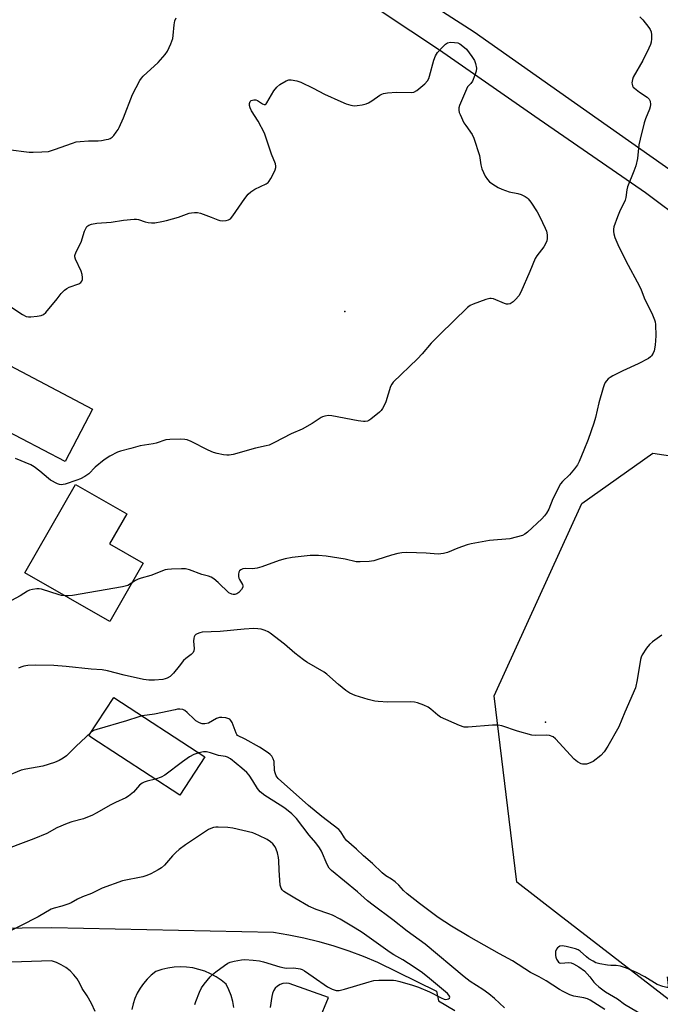
# Model space of a CAD drawing. Units: inches. Extents: x 1225766 to 1231766, y 521456 to 525457.
# Drawn here: x 1228976 to 1229204, y 521990 to 522341 of the extents above; entities that cross this region are included whole.
import ezdxf

# ---------------------------------------------------------------- set-up
doc = ezdxf.new("R2010")
doc.units = ezdxf.units.IN
doc.header["$MEASUREMENT"] = 0
for name, color, linetype in [('BLDG-Footprint', 5, 'Continuous'), ('ELEV-Spot Elevation', 7, 'Continuous'), ('NTRL-Trees', 3, 'Continuous'), ('TRANS-Driveway', 251, 'Continuous'), ('TRANS-Road', 130, 'Continuous'), ('Undefined', 1, 'Continuous')]:
    doc.layers.add(name, color=color, linetype=linetype)

msp = doc.modelspace()

# ---------------------------------------------------------------- linework, layer by layer
at = {"layer": 'BLDG-Footprint'}
for points, elevation in [([(1229020.34, 522147.28), (1229008.46, 522126.52), (1228978.26, 522143.82), (1228996.28, 522175.28), (1229014.55, 522164.81), (1229008.42, 522154.1)], 429.18), ([(1229042.26, 522078.32), (1229033.36, 522064.71), (1229001.78, 522085.36), (1229001, 522085.87), (1229009.9, 522099.49)], 423.04)]:
    msp.add_lwpolyline(points, close=True, dxfattribs=dict(at, elevation=elevation))
at = {"layer": 'ELEV-Spot Elevation'}
for p in [(1229092.11, 522236.82, 430.87), (1229163.45, 522090.65, 426.24)]:
    msp.add_point(p, dxfattribs=at)
at = {"layer": 'NTRL-Trees'}
msp.add_lwpolyline([(1229323.26, 521930.63), (1229291.28, 521927.22), (1229168.18, 522022.23), (1229153.34, 522033.69), (1229145.28, 522100), (1229176.4, 522168.46), (1229201.7, 522186.39), (1229223.6, 522183.08), (1229241.12, 522143.57), (1229298.38, 522088.8), (1229369.31, 522063.82), (1229381.79, 522037.76), (1229378.58, 522006.51)], close=True, dxfattribs=at)
at = {"layer": 'TRANS-Driveway'}
msp.add_lwpolyline([(1228964.21, 522222.1), (1229002.34, 522202.11), (1228992.54, 522183.42), (1228969.4, 522195.55)], dxfattribs=at)
at = {"layer": 'TRANS-Road'}
for points in [[(1229213.71, 522268.15, 0), (1229199.09, 522279.13, 0), (1229159.76, 522306.24, 0), (1229125.75, 522329.81, 0), (1229053.71, 522377.77, 0)], [(1229088.03, 522368.69, 0), (1229138.11, 522336.42, 0), (1229182.21, 522305.33, 0), (1229224.58, 522275.48, 0)], [(1228966.75, 522017.19, 0), (1228977.33, 522017.52, 0), (1228987.91, 522017.62, 0), (1229066.67, 522015.94, 0), (1229072.12, 522015.01, 0), (1229077.53, 522013.89, 0), (1229082.9, 522012.57, 0), (1229088.22, 522011.05, 0), (1229093.47, 522009.33, 0), (1229098.66, 522007.42, 0), (1229103.77, 522005.31, 0), (1229124.77, 521994.96, 0), (1229125.41, 521991.45, 0), (1229131.27, 521988.05, 0)], [(1229003.33, 521987.64, 0), (1229001.97, 521990.51, 0), (1229000.4, 521993.26, 0), (1228998.61, 521995.88, 0), (1228997.83, 521997.62, 0), (1228996.84, 521999.26, 0), (1228995.67, 522000.77, 0), (1228994.33, 522002.14, 0), (1228992.84, 522003.34, 0), (1228991.22, 522004.35, 0), (1228989.49, 522005.17, 0), (1228987.68, 522005.77, 0), (1228937.75, 522004.05, 0)], [(1229052.59, 521989.15, 0), (1229052.2, 521991.3, 0), (1229051.62, 521993.4, 0), (1229050.83, 521995.44, 0), (1229049.87, 521997.4, 0), (1229048.14, 521998.81, 0), (1229046.29, 522000.05, 0), (1229044.34, 522001.12, 0), (1229042.29, 522002.01, 0), (1229040.18, 522002.7, 0), (1229038.01, 522003.2, 0), (1229035.8, 522003.5, 0), (1229033.57, 522003.59, 0), (1229031.34, 522003.48, 0), (1229029.14, 522003.16, 0), (1229026.97, 522002.65, 0), (1229024.86, 522001.93, 0), (1229023.25, 522000.66, 0), (1229021.77, 521999.24, 0), (1229020.44, 521997.67, 0), (1229019.27, 521995.99, 0), (1229018.27, 521994.2, 0), (1229017.44, 521992.32, 0), (1229016.81, 521990.37, 0), (1229016.36, 521988.36, 0)], [(1229082.83, 521984.33, 0), (1229086.29, 521992.66, 0), (1229072.25, 521997.6, 0), (1229071.17, 521997.75, 0), (1229070.08, 521997.65, 0), (1229069.04, 521997.32, 0), (1229068.1, 521996.76, 0), (1229067.31, 521996.01, 0), (1229066.7, 521995.1, 0), (1229066.31, 521994.08, 0), (1229066.15, 521993, 0), (1229065.49, 521989.13, 0)]]:
    msp.add_polyline3d(points, dxfattribs=at)
at = {"layer": 'Undefined'}
for points, elevation in [([(1228972.33, 522294.46), (1228979.76, 522293.51), (1228981.25, 522293.49), (1228984.24, 522293.61), (1228986.61, 522293.82), (1228988.85, 522294.47), (1228995.16, 522296.77), (1228996.54, 522297.19), (1228997.97, 522297.39), (1229000.86, 522297.59), (1229004.39, 522297.6), (1229005.54, 522297.7), (1229007.23, 522298), (1229008.05, 522298.22), (1229008.57, 522298.44), (1229009.27, 522298.91), (1229009.87, 522299.5), (1229010.77, 522300.62), (1229011.43, 522301.56), (1229011.85, 522302.32), (1229013.33, 522305.79), (1229016.52, 522314.05), (1229019.16, 522319.05), (1229019.81, 522319.93), (1229020.39, 522320.56), (1229025.63, 522325.51), (1229028.16, 522328.28), (1229029, 522329.44), (1229030.21, 522332.09), (1229030.88, 522334.01), (1229031.05, 522335.12), (1229031.33, 522338.87), (1229031.58, 522340.29), (1229032.1, 522341.3)], 428), ([(1229197.12, 522341.75), (1229198.1, 522340.66), (1229200.31, 522337.89), (1229200.79, 522337.17), (1229201.1, 522336.4), (1229201.23, 522335.29), (1229201.22, 522333.85), (1229201.12, 522332.71), (1229200.89, 522331.89), (1229200.3, 522330.56), (1229198.09, 522326.12), (1229194.73, 522320.18), (1229194.4, 522319.37), (1229194.25, 522318.25), (1229194.28, 522317.69), (1229194.43, 522317.18), (1229194.72, 522316.73), (1229195.11, 522316.33), (1229196.98, 522314.87), (1229199.64, 522313.12), (1229200.44, 522312.4), (1229200.75, 522311.69), (1229200.81, 522310.56), (1229200.73, 522309.68), (1229200.52, 522308.84), (1229199.11, 522305.37), (1229198.63, 522303.99), (1229197.15, 522298.19), (1229196.75, 522296.16), (1229196.24, 522291.31), (1229195.61, 522288.73), (1229194.96, 522286.78), (1229192.65, 522281.15), (1229192.42, 522280.11), (1229192.1, 522277.46), (1229191.83, 522276.41), (1229189.85, 522272.33), (1229189.09, 522270.47), (1229187.82, 522266.97), (1229187.64, 522266.15), (1229187.64, 522265.35), (1229187.8, 522264.52), (1229188.22, 522263.16), (1229189.21, 522260.72), (1229192.07, 522254.83), (1229197, 522245.83), (1229197.55, 522244.56), (1229198.82, 522241.1), (1229201.3, 522236.25), (1229202.27, 522233.92), (1229202.48, 522233.1), (1229202.58, 522232.23), (1229202.74, 522228.12), (1229202.47, 522224.87), (1229202.15, 522222.82), (1229201.85, 522222.03), (1229201.27, 522221.09), (1229200.9, 522220.68), (1229200.2, 522220.16), (1229196.51, 522218.21), (1229191.03, 522215.76), (1229187.48, 522213.92), (1229186.5, 522213.35), (1229185.82, 522212.84), (1229185.21, 522212.21), (1229184.69, 522211.52), (1229184.32, 522210.76), (1229183.96, 522209.66), (1229182.53, 522204.33), (1229181.33, 522199.12), (1229180.69, 522197.04), (1229178.67, 522191.28), (1229177.18, 522187.46), (1229175.48, 522183.49), (1229174.83, 522182.21), (1229173.77, 522180.78), (1229172.02, 522178.75), (1229169.56, 522176.38), (1229168.86, 522175.46), (1229166.1, 522170.16), (1229164.64, 522166.53), (1229163.82, 522165.04), (1229163.2, 522164.11), (1229162.2, 522163.05), (1229157.04, 522158.26), (1229156.13, 522157.55), (1229155.36, 522157.16), (1229153.08, 522156.48), (1229150.75, 522155.93), (1229143.62, 522155.36), (1229137, 522154.15), (1229135.61, 522153.76), (1229132.35, 522152.6), (1229128.64, 522151.04), (1229127.26, 522150.7), (1229125.26, 522150.5), (1229121.01, 522150.77), (1229114.14, 522151.01), (1229112.36, 522150.98), (1229110.96, 522150.71), (1229108.75, 522150.13), (1229103.52, 522148.39), (1229102.41, 522148.09), (1229100.71, 522147.88), (1229097.56, 522147.68), (1229096.15, 522147.79), (1229092.27, 522148.74), (1229085.45, 522149.71), (1229082.78, 522149.95), (1229079.82, 522149.98), (1229073.42, 522149.31), (1229070.91, 522148.86), (1229068.77, 522148.26), (1229062.62, 522146), (1229060.91, 522145.48), (1229059.2, 522145.29), (1229056.64, 522145.33), (1229055.85, 522145.22), (1229055.14, 522144.93), (1229054.57, 522144.5), (1229054.33, 522144.09), (1229054.22, 522143.31), (1229054.27, 522142.48), (1229054.39, 522141.94), (1229054.62, 522141.43), (1229055.64, 522139.71), (1229055.8, 522139.21), (1229055.77, 522138.73), (1229055.3, 522137.84), (1229054.39, 522136.83), (1229053.71, 522136.39), (1229052.92, 522136.14), (1229052.38, 522136.1), (1229051.85, 522136.19), (1229050.84, 522136.73), (1229047.04, 522140.38), (1229045.52, 522141.64), (1229044.6, 522142.24), (1229043.61, 522142.64), (1229041.19, 522143.25), (1229036.82, 522144.93), (1229035.43, 522145.26), (1229033.97, 522145.28), (1229030.43, 522145.13), (1229028.97, 522145.02), (1229028.13, 522144.85), (1229023.06, 522142.85), (1229019.69, 522141.95), (1229018.6, 522141.59), (1229017.61, 522141.07), (1229016.24, 522140.11)], 428), ([(1228969.66, 522240.88), (1228977.41, 522235.78), (1228978.7, 522235.09), (1228979.51, 522234.93), (1228980.37, 522234.94), (1228982.69, 522235.16), (1228984.1, 522235.41), (1228984.84, 522235.75), (1228985.69, 522236.53), (1228989.72, 522241.34), (1228991.22, 522243.29), (1228992.38, 522244.43), (1228993.24, 522245.08), (1228993.99, 522245.47), (1228997.52, 522246.74), (1228998.15, 522247.15), (1228998.54, 522247.67), (1228998.71, 522248.17), (1228998.82, 522248.98), (1228998.7, 522250.01), (1228998.26, 522251.22), (1228996.24, 522255.5), (1228996.02, 522256.3), (1228996.03, 522256.82), (1228996.48, 522258.07), (1228998.33, 522261.55), (1228999.5, 522265.37), (1228999.9, 522266.42), (1229000.34, 522267.06), (1229001.06, 522267.6), (1229002.01, 522267.92), (1229003.9, 522268.24), (1229009.02, 522268.65), (1229013.41, 522269.32), (1229017.14, 522269.68), (1229017.99, 522269.66), (1229018.64, 522269.56), (1229021.01, 522268.76), (1229022.15, 522268.5), (1229023.32, 522268.38), (1229024.47, 522268.43), (1229027.01, 522268.84), (1229028.7, 522269.22), (1229032.94, 522270.39), (1229036.74, 522271.81), (1229037.54, 522272), (1229038.61, 522272.11), (1229039.68, 522272.09), (1229040.78, 522271.82), (1229044.56, 522270.42), (1229046.9, 522269.43), (1229047.67, 522269.19), (1229048.49, 522269.13), (1229049.88, 522269.26), (1229050.67, 522269.45), (1229051.37, 522269.82), (1229052.31, 522270.92), (1229056.5, 522277.03), (1229057.75, 522278.63), (1229058.63, 522279.38), (1229060.07, 522280.36), (1229064.06, 522282.32), (1229064.79, 522282.78), (1229065.19, 522283.17), (1229065.81, 522284.12), (1229066.74, 522285.97), (1229067.35, 522287.3), (1229067.59, 522288.09), (1229067.6, 522288.62), (1229067.42, 522289.4), (1229066.03, 522292.82), (1229064.39, 522297.81), (1229063.48, 522300.32), (1229061.31, 522304.6), (1229058.89, 522308.31), (1229058.37, 522309.33), (1229058.18, 522310.12), (1229058.19, 522310.9), (1229058.43, 522311.57), (1229058.76, 522311.88), (1229059.67, 522312.22), (1229060.39, 522312.22), (1229061.03, 522311.91), (1229062.75, 522310.72), (1229063.39, 522310.48), (1229063.77, 522310.53), (1229064.08, 522310.77), (1229064.35, 522311.12), (1229066.86, 522315.37), (1229067.88, 522316.72), (1229068.98, 522317.59), (1229071.17, 522318.91), (1229072.19, 522319.29), (1229073, 522319.34), (1229075.02, 522318.94), (1229076.4, 522318.45), (1229080.8, 522316.31), (1229084.89, 522314.2), (1229090.72, 522311.54), (1229092.62, 522310.8), (1229094.27, 522310.26), (1229095.39, 522310.04), (1229096.54, 522310.11), (1229098.28, 522310.41), (1229099.7, 522310.75), (1229100.5, 522311.06), (1229101.72, 522311.82), (1229104.57, 522313.8), (1229105.31, 522314.22), (1229105.84, 522314.41), (1229107.26, 522314.66), (1229110.46, 522314.94), (1229115.89, 522314.79), (1229116.69, 522314.93), (1229117.66, 522315.47), (1229120.61, 522317.9), (1229121.57, 522318.95), (1229121.94, 522319.73), (1229122.2, 522320.57), (1229123.75, 522326.31), (1229124.39, 522327.86), (1229125.13, 522328.96), (1229127.12, 522331.19), (1229127.95, 522332.01), (1229128.65, 522332.47), (1229129.72, 522332.66), (1229131.16, 522332.61), (1229132.28, 522332.43), (1229133.02, 522332.1), (1229134.13, 522331.29), (1229135.36, 522330.16), (1229137.27, 522327.64), (1229138.2, 522326.2), (1229138.62, 522325.14), (1229138.94, 522323.46), (1229138.85, 522322.35), (1229138.4, 522320.99), (1229137.47, 522318.82), (1229136.89, 522317.96), (1229135.78, 522316.8), (1229132.91, 522310.11), (1229132.66, 522309.3), (1229132.62, 522308.5), (1229132.83, 522307.7), (1229133.14, 522306.9), (1229134.49, 522303.99), (1229135.11, 522302.98), (1229137.36, 522299.85), (1229138.04, 522298.56), (1229139.97, 522292.33), (1229140.14, 522291.47), (1229140.45, 522288.99), (1229140.85, 522287.64), (1229142.09, 522285.02), (1229142.81, 522283.79), (1229143.6, 522283.01), (1229144.76, 522282.2), (1229146.68, 522280.98), (1229147.93, 522280.35), (1229150.55, 522279.46), (1229153.7, 522278.81), (1229154.8, 522278.5), (1229156.28, 522277.8), (1229156.94, 522277.34), (1229157.34, 522276.93), (1229158.23, 522275.77), (1229160.53, 522272.31), (1229161.5, 522270.49), (1229163.4, 522266.55), (1229163.81, 522265.47), (1229164.06, 522264.15), (1229164.11, 522262.81), (1229163.94, 522261.98), (1229163.52, 522260.88), (1229162.96, 522259.83), (1229160.46, 522256.7), (1229159.84, 522255.74), (1229157.97, 522251.03), (1229154.77, 522243.67), (1229154.03, 522242.4), (1229152.85, 522241.1), (1229152, 522240.29), (1229151.33, 522239.77), (1229150.87, 522239.54), (1229150.18, 522239.42), (1229149.67, 522239.48), (1229148.88, 522239.72), (1229145.02, 522241.36), (1229144.2, 522241.52), (1229143.64, 522241.47), (1229142.24, 522241.07), (1229137.74, 522239.45), (1229136.66, 522238.97), (1229135.72, 522238.31), (1229125.85, 522228.67), (1229122.87, 522225.54), (1229119.67, 522221.8), (1229117.93, 522220.01), (1229109.29, 522211.63), (1229108.77, 522210.95), (1229108.4, 522210.19), (1229106.69, 522204.65), (1229106.1, 522203.33), (1229105.54, 522202.32), (1229105.06, 522201.62), (1229104.46, 522201.02), (1229101.33, 522198.5), (1229100.62, 522198.04), (1229100.13, 522197.82), (1229099.35, 522197.65), (1229098.79, 522197.65), (1229096.82, 522197.95), (1229087.45, 522199.76), (1229086.32, 522199.82), (1229084.96, 522199.61), (1229084.17, 522199.36), (1229083.66, 522199.1), (1229080.5, 522197), (1229076.93, 522194.96), (1229073.03, 522193.31), (1229067.09, 522190.2), (1229065.21, 522189.31), (1229064.13, 522188.98), (1229060.31, 522188.14), (1229052.35, 522185.98), (1229050.91, 522185.69), (1229050.06, 522185.68), (1229048.94, 522185.83), (1229046.7, 522186.26), (1229045.32, 522186.61), (1229043.43, 522187.47), (1229037.46, 522190.57), (1229035.96, 522191.17), (1229035.16, 522191.3), (1229033.7, 522191.34), (1229029.88, 522191.29), (1229028.43, 522191.15), (1229025.02, 522189.96), (1229023.88, 522189.73), (1229019.24, 522189.08), (1229015.91, 522188.04), (1229012.31, 522187.15), (1229011.24, 522186.79), (1229008.47, 522185.34), (1229006.53, 522184.04), (1229003.25, 522181.47), (1229001.05, 522179.09), (1228999.62, 522178.15), (1228998.1, 522177.32), (1228996.77, 522176.76), (1228992.6, 522175.41), (1228991.21, 522175.16), (1228990.62, 522175.22), (1228989.92, 522175.47), (1228987.4, 522176.83), (1228986.72, 522177.34), (1228983.63, 522180.05), (1228981.59, 522181.58), (1228980.39, 522182.32), (1228974.98, 522184.47)], 430), ([(1229016.24, 522140.11), (1229014.93, 522139.37), (1229012.97, 522138.81), (1228995.25, 522135.76), (1228993.77, 522135.58), (1228992.58, 522135.61)], 428), ([(1228992.58, 522135.61), (1228991.26, 522135.77), (1228990.42, 522135.97), (1228984.23, 522138), (1228983.36, 522138.12), (1228982.49, 522138.1), (1228981.03, 522137.92), (1228979.94, 522137.61), (1228979.22, 522137.24), (1228976.6, 522135.61), (1228971.97, 522133.09)], 428), ([(1229204.83, 522121.62), (1229201.57, 522119.27), (1229200.48, 522118.35), (1229199.46, 522117), (1229197.94, 522114.6), (1229197.58, 522113.84), (1229197.34, 522113), (1229196.17, 522105.69), (1229195.47, 522102.94), (1229191.67, 522094.21), (1229189.58, 522089), (1229185.65, 522082.07), (1229184.41, 522080.08), (1229183.17, 522078.86), (1229180.4, 522076.7), (1229179.63, 522076.28), (1229178.85, 522075.99), (1229178.05, 522075.78), (1229177.25, 522075.67), (1229176.71, 522075.72), (1229176.18, 522075.89), (1229174.89, 522076.52), (1229174.24, 522077), (1229173.64, 522077.56), (1229167.09, 522084.73), (1229166.2, 522085.41), (1229164.98, 522085.9), (1229163.88, 522086.07), (1229160.03, 522085.97), (1229158.59, 522086.1), (1229153.57, 522087.44), (1229148.01, 522089.34), (1229146.6, 522089.64), (1229144.64, 522089.58), (1229135.94, 522088.84), (1229134.51, 522088.88), (1229132.86, 522089.43), (1229126.16, 522092.47), (1229125.17, 522093.11), (1229122.69, 522095.25), (1229121.74, 522095.96), (1229120.16, 522096.72), (1229117.97, 522097.54), (1229116.88, 522097.77), (1229115.53, 522097.86), (1229107.45, 522097.84), (1229103.93, 522098), (1229102.77, 522098.19), (1229100.45, 522098.71), (1229095.76, 522100.12), (1229093.87, 522100.95), (1229092.45, 522101.89), (1229089.85, 522104.05), (1229085.7, 522107.79), (1229084.77, 522108.51), (1229078.6, 522112.01), (1229077.37, 522112.84), (1229074.33, 522115.25), (1229070.67, 522118.44), (1229065.56, 522122.37), (1229064.83, 522122.83), (1229063.74, 522123.29), (1229062.32, 522123.73), (1229061.17, 522123.94), (1229059.75, 522123.95), (1229056.32, 522123.76), (1229047.71, 522122.99), (1229041.34, 522122.65), (1229040.5, 522122.52), (1229039.52, 522122.14), (1229039.08, 522121.87), (1229038.73, 522121.53), (1229038.49, 522121.09), (1229038.34, 522120.58), (1229038.25, 522119.47), (1229038.53, 522116.85), (1229038.42, 522116.08), (1229038.11, 522115.47), (1229037.41, 522114.75), (1229035.58, 522113.34), (1229034.74, 522112.57), (1229033.11, 522110.64), (1229031.17, 522108.11), (1229030.58, 522107.47), (1229029.91, 522106.96), (1229028.94, 522106.39), (1229028.15, 522106.09), (1229027.31, 522105.91), (1229024.42, 522105.6), (1229022.41, 522105.64), (1229020.42, 522105.82), (1229013.57, 522107.39), (1229007.68, 522108.93), (1229005.72, 522109.34), (1229001.85, 522109.56), (1228992.99, 522110.54), (1228988.51, 522110.79), (1228981.91, 522110.92), (1228979.31, 522110.81), (1228977.9, 522110.6), (1228976.81, 522110.22), (1228976.02, 522109.86)], 426), ([(1229161.3, 522000), (1229158.2, 522001.61), (1229151.77, 522005.68), (1229147.1, 522008.18), (1229136.2, 522014.38), (1229130.08, 522018.05), (1229125.35, 522021.1), (1229118.61, 522026.09), (1229114.27, 522029.6), (1229112.96, 522030.77), (1229111.3, 522032.71), (1229110.05, 522033.82), (1229108.71, 522034.82), (1229106.71, 522036.01), (1229105.36, 522037.01), (1229101.96, 522040.36), (1229098.7, 522043.04), (1229096.26, 522045.43), (1229092.75, 522048.58), (1229091.93, 522049.53), (1229090.66, 522051.69), (1229089.98, 522052.48), (1229083.88, 522057.15), (1229079.17, 522061.01), (1229068.42, 522070.66), (1229067.72, 522071.54), (1229067.27, 522072.6), (1229067.12, 522073.45), (1229066.99, 522076.62), (1229066.64, 522077.67), (1229066.07, 522078.62), (1229065.49, 522079.22), (1229064.82, 522079.73), (1229061.73, 522081.76), (1229056.62, 522084.64), (1229053.96, 522085.95), (1229053.64, 522086.32), (1229053.39, 522086.78), (1229051.96, 522090.58), (1229051.55, 522091.32), (1229051.2, 522091.7), (1229050.51, 522092.02), (1229049.71, 522092.19), (1229048.31, 522092.34), (1229047.48, 522092.31), (1229046.46, 522091.98), (1229043.59, 522090.35), (1229042.3, 522090.08), (1229041.3, 522090.1), (1229040.34, 522090.41), (1229039.08, 522091.15), (1229038.45, 522091.69), (1229036.04, 522094.14), (1229035.17, 522094.84), (1229034.45, 522095.14), (1229033.42, 522095.28), (1229032.59, 522095.25), (1229031.71, 522095.11), (1229024.39, 522093.54), (1229019.96, 522092.91)], 424), ([(1229019.96, 522092.91), (1229018.76, 522092.62), (1229014.46, 522091.16), (1229003.83, 522088.11), (1229002.73, 522087.69), (1229001.79, 522087.08)], 424), ([(1229001.79, 522087.08), (1228996.35, 522082.01), (1228993.02, 522078.71), (1228991.9, 522077.86), (1228990.47, 522076.98), (1228988.85, 522076.32), (1228984.62, 522074.98), (1228978.6, 522073.95), (1228976.92, 522073.54), (1228971.82, 522071.41), (1228970.05, 522070.46), (1228965.36, 522067.14), (1228960.38, 522062.56), (1228955.62, 522058.57), (1228951.78, 522055.07), (1228948.24, 522052), (1228947.31, 522051.3), (1228946.62, 522050.89), (1228945.66, 522050.48), (1228944.99, 522050.33)], 424), ([(1229040.12, 522079.73), (1229038.35, 522079.15), (1229036.88, 522078.36), (1229034.29, 522076.6), (1229028.01, 522071.77), (1229026.79, 522071.11), (1229024.75, 522070.34)], 422), ([(1229134.53, 522000), (1229120.67, 522011.7), (1229114.33, 522016.3), (1229109.13, 522020.31), (1229102.16, 522025.48), (1229100.2, 522027.09), (1229096.57, 522030.34), (1229087.37, 522037.91), (1229086.57, 522038.75), (1229085.76, 522039.98), (1229083.78, 522044.72), (1229083.1, 522045.95), (1229081.73, 522047.72), (1229079.39, 522050.46), (1229074.87, 522056.35), (1229073.19, 522058.02), (1229070.74, 522060.04), (1229069.11, 522061.14), (1229063.66, 522064.57), (1229061.94, 522065.88), (1229060.98, 522067.07), (1229059.38, 522069.84), (1229058.12, 522071.76), (1229057.18, 522072.81), (1229055.51, 522074.31), (1229051.43, 522077.64), (1229050.41, 522078.22), (1229049.62, 522078.41), (1229047.13, 522078.77), (1229044.27, 522079.76), (1229042.94, 522080.11), (1229041.86, 522080.14), (1229040.12, 522079.73)], 422), ([(1229024.75, 522070.34), (1229021.8, 522069.69), (1229020.7, 522069.34), (1229019.94, 522069), (1229019.09, 522068.3), (1229017.64, 522066.55), (1229016.86, 522065.74), (1229015.17, 522064.29), (1229014.16, 522063.73), (1229010.45, 522062.06), (1229008.86, 522061.26), (1229003.63, 522058.24), (1229002.35, 522057.61), (1228999.18, 522056.32), (1228994.99, 522055.16), (1228993.36, 522054.57), (1228989.59, 522053.02), (1228986.05, 522051.1), (1228981.43, 522049.12), (1228968.46, 522044.31)], 422), ([(1229121.53, 522000), (1229119.27, 522001.81), (1229114.79, 522004.76), (1229112.78, 522006.03), (1229109.5, 522007.85), (1229108.2, 522008.67), (1229098.29, 522015.78), (1229095.79, 522017.4), (1229090.45, 522020.51), (1229087.69, 522021.95), (1229086.36, 522022.49), (1229081.91, 522023.99), (1229079.19, 522025.13), (1229074.33, 522028.05), (1229071.29, 522029.75), (1229070.35, 522030.4), (1229069.83, 522030.95), (1229069.42, 522031.58), (1229069.11, 522032.63), (1229068.73, 522037.95), (1229068.64, 522041.43), (1229068.48, 522042.55), (1229068.09, 522044.19), (1229067.67, 522045.52), (1229067.3, 522046.26), (1229066.49, 522047.37), (1229065.68, 522048.13), (1229064.43, 522048.88), (1229061.53, 522050.36), (1229060.46, 522050.86), (1229059.35, 522051.23), (1229052.21, 522052.97), (1229050.5, 522053.16), (1229047.06, 522053.35), (1229046.22, 522053.3), (1229045.42, 522053.14), (1229044.39, 522052.81), (1229043.62, 522052.46), (1229035.42, 522046.99), (1229033.19, 522045.37), (1229031.96, 522044.3), (1229030.79, 522043.1), (1229027.89, 522039.83), (1229026.86, 522038.84), (1229025.63, 522038.07), (1229023.02, 522036.72), (1229021.69, 522036.11), (1229020.18, 522035.66), (1229012.97, 522034.18), (1229005.74, 522031.63), (1229001.94, 522029.69), (1228998.77, 522028.5), (1228996.95, 522027.71), (1228994.68, 522026.38), (1228993.9, 522026.01), (1228991.46, 522025.15), (1228988.63, 522024.46), (1228987.58, 522024.06), (1228982.98, 522021.42), (1228970.41, 522014.93)], 420), ([(1229198.89, 522000), (1229195.91, 522001.59), (1229192.31, 522003.06), (1229190.19, 522003.8), (1229188.65, 522004.07), (1229186.71, 522004.07), (1229185.58, 522004.17), (1229182.79, 522004.69), (1229181.43, 522005.06), (1229180.42, 522005.55), (1229178.97, 522006.44), (1229178.1, 522007.12), (1229175.81, 522009.18), (1229175.13, 522009.63), (1229174.16, 522010.04), (1229170.84, 522010.85), (1229169.46, 522011.06), (1229168.6, 522010.9), (1229168.13, 522010.64), (1229167.72, 522010.3), (1229167.4, 522009.87), (1229167.11, 522009.08), (1229167.03, 522008.51), (1229167.04, 522007.63), (1229167.14, 522007.05), (1229167.41, 522006.31), (1229168.1, 522005.25), (1229168.46, 522004.99), (1229168.93, 522004.88), (1229171.81, 522005.15), (1229172.65, 522004.97), (1229173.47, 522004.64), (1229175.3, 522003.59), (1229177.33, 522002.11), (1229178.35, 522001.14), (1229179.28, 522000)], 424), ([(1229044.22, 522000), (1229045.05, 522000.87), (1229046.2, 522001.83), (1229049.25, 522004.1), (1229050.46, 522004.88), (1229051.26, 522005.2), (1229052.7, 522005.56), (1229055.34, 522006.06), (1229056.51, 522006.17), (1229059.43, 522005.99), (1229061.76, 522005.72), (1229063.15, 522005.36), (1229068.93, 522003.61), (1229070.61, 522003.21), (1229071.43, 522003.16), (1229073.9, 522003.19), (1229076.17, 522002.91), (1229076.97, 522002.64), (1229077.72, 522002.22), (1229080.86, 522000)], 420), ([(1229038.77, 521990.14), (1229039.08, 521991.27), (1229040.39, 521994.61), (1229041.13, 521996.1), (1229042.05, 521997.41), (1229044.22, 522000)], 420), ([(1229080.86, 522000), (1229085.98, 521996.43), (1229087.58, 521995.64), (1229088.97, 521995.19), (1229090.06, 521995.19), (1229091.99, 521995.62), (1229100.74, 521998.3), (1229102.45, 521998.73), (1229104.17, 521998.84), (1229109.38, 521998.86), (1229110.24, 521998.76), (1229111.65, 521998.42), (1229116.15, 521997.1), (1229118.32, 521996.38), (1229122.27, 521994.64), (1229126.4, 521992.52), (1229127.45, 521992.09), (1229127.98, 521992), (1229128.49, 521992.05), (1229128.95, 521992.22), (1229129.3, 521992.48), (1229129.44, 521992.78), (1229129.37, 521993.11), (1229129.14, 521993.48), (1229128.61, 521994.04), (1229121.53, 522000)], 420), ([(1229148.88, 521989.05), (1229145.4, 521992.28), (1229143.33, 521993.98), (1229141.15, 521995.48), (1229136.71, 521998.35), (1229134.53, 522000)], 422), ([(1229184.56, 521988.39), (1229179.36, 521991.68), (1229178.41, 521992.18), (1229177.16, 521992.54), (1229173.57, 521993.16), (1229172.18, 521993.68), (1229169.75, 521994.79), (1229168.45, 521995.49), (1229163.7, 521998.56), (1229161.3, 522000)], 424), ([(1229179.28, 522000), (1229180.72, 521998.12), (1229181.39, 521997.38), (1229182.5, 521996.45), (1229184.85, 521994.73), (1229189.11, 521992.19), (1229191.62, 521990.3), (1229198.27, 521986.33)], 424), ([(1229206.75, 522000), (1229207.17, 521996.9), (1229207.09, 521996.35), (1229207, 521996.24), (1229206.68, 521996.18), (1229205.28, 521996.54), (1229203.27, 521997.31), (1229198.89, 522000)], 424)]:
    msp.add_lwpolyline(points, dxfattribs=dict(at, elevation=elevation))

doc.saveas('drawing.dxf')
